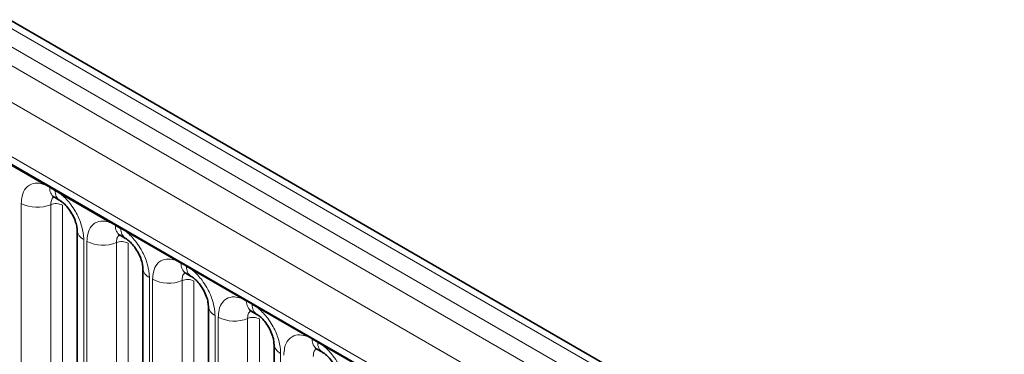
# Model space of a CAD drawing. Units: millimetres. Extents: x 15 to 416, y 5 to 292.
# Drawn here: x 340 to 351, y 215 to 218 of the extents above; entities that cross this region are included whole.
import ezdxf

# ---------------------------------------------------------------- set-up
doc = ezdxf.new("R2010")
doc.units = ezdxf.units.MM

msp = doc.modelspace()

# ---------------------------------------------------------------- linework, layer by layer
at = {"color": 8, "linetype": 'Continuous', "lineweight": 18}
for p, q in [((386.0282, 191.6606), (315.5328, 232.3568)), ((315.3529, 232.2565), (385.8515, 191.5586)), ((315.1761, 232.1509), (385.6716, 191.4547)), ((385.4954, 191.15), (315.0018, 231.8451)), ((315.6352, 230.8774), (384.862, 190.9136)), ((340.3951, 216.4865), (339.8506, 216.8009)), ((340.4563, 216.4521), (340.3951, 216.4865)), ((340.5179, 216.4166), (340.4563, 216.4521)), ((340.5789, 216.3804), (340.5179, 216.4166)), ((341.1234, 216.0661), (340.5789, 216.3804)), ((340.1407, 214.3513), (340.1407, 216.2759)), ((340.4671, 216.2623), (340.4671, 214.3378)), ((340.5977, 216.2569), (340.5977, 214.3323)), ((341.1847, 216.0317), (341.1234, 216.0661)), ((341.2462, 215.9962), (341.1847, 216.0317)), ((341.3072, 215.96), (341.2462, 215.9962)), ((340.8334, 215.876), (340.8334, 213.9514)), ((341.8518, 215.6456), (341.3072, 215.96)), ((340.869, 213.9308), (340.869, 215.8554)), ((341.1955, 215.8419), (341.1955, 213.9173)), ((341.3261, 215.8365), (341.3261, 213.9119)), ((341.913, 215.6112), (341.8518, 215.6456)), ((341.9745, 215.5757), (341.913, 215.6112)), ((342.0356, 215.5395), (341.9745, 215.5757)), ((341.5617, 215.4555), (341.5617, 213.5309)), ((342.5801, 215.2252), (342.0356, 215.5395)), ((341.5973, 213.5104), (341.5973, 215.435)), ((341.9238, 215.4214), (341.9238, 213.4969)), ((342.0544, 215.416), (342.0544, 213.4914)), ((342.6413, 215.1908), (342.5801, 215.2252)), ((342.7028, 215.1553), (342.6413, 215.1908)), ((342.7639, 215.1191), (342.7028, 215.1553)), ((343.3084, 214.8047), (342.7639, 215.1191)), ((342.29, 215.0351), (342.29, 213.1105)), ((342.3256, 213.0899), (342.3256, 215.0145)), ((342.6521, 215.001), (342.6521, 213.0764)), ((342.7827, 214.9956), (342.7827, 213.071)), ((343.3696, 214.7703), (343.3084, 214.8047)), ((343.4311, 214.7348), (343.3696, 214.7703)), ((343.4922, 214.6986), (343.4311, 214.7348)), ((344.0367, 214.3843), (343.4922, 214.6986)), ((343.0184, 214.6146), (343.0184, 212.69))]:
    msp.add_line(p, q, dxfattribs=at)
at = {"color": 7, "linetype": 'Continuous', "lineweight": 35}
for p, q in [((386.151, 191.6725), (315.6569, 232.3679)), ((315.687, 230.7629), (384.9138, 190.7991)), ((340.5081, 216.3437), (340.5696, 216.3082)), ((340.7602, 215.978), (340.7602, 214.0534)), ((341.2364, 215.9232), (341.2979, 215.8877)), ((341.4885, 215.5576), (341.4885, 213.633)), ((341.9647, 215.5028), (342.0262, 215.4673)), ((342.2168, 215.1371), (342.2168, 213.2125)), ((342.693, 215.0823), (342.7545, 215.0468)), ((342.9451, 214.7167), (342.9451, 212.7921)), ((343.4213, 214.6619), (343.4828, 214.6264))]:
    msp.add_line(p, q, dxfattribs=at)
at = {"color": 8, "linetype": 'Continuous', "lineweight": 18}
for centre, radius, start, end in [((340.3722, 216.4879), 0.023, 356.67958, 38.09252), ((340.434, 216.4528), 0.0224, 358.37935, 38.33592), ((340.5749, 216.4421), 0.1189, 175.14198, 235.83099), ((340.4955, 216.4173), 0.0224, 358.37935, 38.33592), ((340.6357, 216.4064), 0.1183, 175.04318, 236.92624), ((340.556, 216.3817), 0.023, 356.67958, 38.09252), ((340.3186, 216.6233), 0.3903, 242.88291, 292.37029), ((340.5266, 216.1179), 0.1561, 62.88291, 112.37029), ((341.1005, 216.0674), 0.023, 356.67958, 38.09252), ((341.1623, 216.0323), 0.0224, 358.37935, 38.33592), ((341.3032, 216.0216), 0.1189, 175.14198, 235.83099), ((341.2238, 215.9968), 0.0224, 358.37935, 38.33592), ((341.3641, 215.986), 0.1183, 175.04318, 236.92624), ((340.8844, 215.9897), 0.1247, 184.88911, 245.8393), ((341.2843, 215.9613), 0.023, 356.67958, 38.09252), ((341.0469, 216.2029), 0.3903, 242.88291, 292.37029), ((341.2549, 215.6975), 0.1561, 62.88291, 112.37029), ((341.8289, 215.647), 0.023, 356.67958, 38.09252), ((341.6128, 215.5693), 0.1247, 184.88911, 245.8393), ((341.8906, 215.6119), 0.0224, 358.37935, 38.33592), ((342.0315, 215.6012), 0.1189, 175.14198, 235.83099), ((341.9521, 215.5764), 0.0224, 358.37935, 38.33592), ((342.0924, 215.5655), 0.1183, 175.04318, 236.92624), ((342.0126, 215.5408), 0.023, 356.67958, 38.09252), ((341.7752, 215.7824), 0.3903, 242.88291, 292.37029), ((341.9832, 215.277), 0.1561, 62.88291, 112.37029), ((342.5572, 215.2265), 0.023, 356.67958, 38.09252), ((342.3411, 215.1488), 0.1247, 184.88911, 245.8393), ((342.619, 215.1914), 0.0224, 358.37935, 38.33592), ((342.7598, 215.1807), 0.1189, 175.14198, 235.83099), ((342.6805, 215.1559), 0.0224, 358.37935, 38.33592), ((342.8207, 215.1451), 0.1183, 175.04318, 236.92624), ((342.741, 215.1204), 0.023, 356.67958, 38.09252), ((342.5035, 215.362), 0.3903, 242.88291, 292.37029), ((342.7115, 214.8566), 0.1561, 62.88291, 112.37029), ((343.2855, 214.8061), 0.023, 356.67958, 38.09252), ((343.3473, 214.771), 0.0224, 358.37935, 38.33592), ((343.0694, 214.7284), 0.1247, 184.88911, 245.8393), ((343.4881, 214.7603), 0.1189, 175.14198, 235.83099), ((343.4088, 214.7355), 0.0224, 358.37935, 38.33592), ((343.549, 214.7246), 0.1183, 175.04318, 236.92624), ((343.4693, 214.6999), 0.023, 356.67958, 38.09252)]:
    msp.add_arc(centre, radius, start, end, dxfattribs=at)
for points, knots in [([(340.1407, 216.2759), (340.1424, 216.3037), (340.1466, 216.3709), (340.1813, 216.4403), (340.2397, 216.49), (340.3095, 216.5087), (340.3694, 216.4932), (340.3951, 216.4865)], [0, 0, 0, 0, 0.172764, 0.4177222, 0.5710003, 0.8158804, 1, 1, 1, 1]), ([(340.5008, 216.347), (340.497, 216.3441), (340.4829, 216.3332), (340.47, 216.3045), (340.468, 216.2747), (340.4671, 216.2623)], [0, 0, 0, 0, 0.1786505, 0.6602529, 1, 1, 1, 1]), ([(340.5789, 216.3804), (340.5833, 216.3768), (340.6222, 216.3448), (340.6804, 216.282), (340.7529, 216.1724), (340.8075, 216.0519), (340.8314, 215.9448), (340.833, 215.8896), (340.8334, 215.876)], [0, 0, 0, 0, 0.03097851, 0.27601258, 0.42933824, 0.67429421, 0.91924914, 1, 1, 1, 1]), ([(340.869, 215.8554), (340.8707, 215.8832), (340.8749, 215.9505), (340.9096, 216.0198), (340.968, 216.0695), (341.0378, 216.0882), (341.0977, 216.0727), (341.1234, 216.0661)], [0, 0, 0, 0, 0.172764, 0.4177222, 0.5710003, 0.8158804, 1, 1, 1, 1]), ([(341.2291, 215.9265), (341.2253, 215.9236), (341.2112, 215.9128), (341.1983, 215.884), (341.1963, 215.8542), (341.1955, 215.8419)], [0, 0, 0, 0, 0.1786505, 0.6602529, 1, 1, 1, 1]), ([(341.3072, 215.96), (341.3116, 215.9564), (341.3505, 215.9244), (341.4087, 215.8616), (341.4813, 215.752), (341.5358, 215.6314), (341.5597, 215.5243), (341.5613, 215.4692), (341.5617, 215.4555)], [0, 0, 0, 0, 0.0309785, 0.2760126, 0.4293382, 0.6742942, 0.9192491, 1, 1, 1, 1]), ([(341.5973, 215.435), (341.599, 215.4628), (341.6033, 215.53), (341.6379, 215.5994), (341.6963, 215.6491), (341.7661, 215.6678), (341.826, 215.6523), (341.8518, 215.6456)], [0, 0, 0, 0, 0.172764, 0.4177222, 0.5710003, 0.8158804, 1, 1, 1, 1]), ([(341.9574, 215.5061), (341.9536, 215.5032), (341.9395, 215.4923), (341.9266, 215.4636), (341.9246, 215.4338), (341.9238, 215.4214)], [0, 0, 0, 0, 0.1786505, 0.6602529, 1, 1, 1, 1]), ([(342.0356, 215.5395), (342.0399, 215.5359), (342.0789, 215.5039), (342.137, 215.4411), (342.2096, 215.3315), (342.2641, 215.211), (342.288, 215.1039), (342.2896, 215.0487), (342.29, 215.0351)], [0, 0, 0, 0, 0.0309785, 0.2760126, 0.4293382, 0.6742942, 0.9192491, 1, 1, 1, 1]), ([(342.3256, 215.0145), (342.3274, 215.0423), (342.3316, 215.1096), (342.3662, 215.1789), (342.4247, 215.2286), (342.4944, 215.2473), (342.5544, 215.2318), (342.5801, 215.2252)], [0, 0, 0, 0, 0.17276397, 0.41772215, 0.57100033, 0.81588043, 1, 1, 1, 1]), ([(342.7639, 215.1191), (342.7682, 215.1155), (342.8072, 215.0835), (342.8653, 215.0207), (342.9379, 214.9111), (342.9925, 214.7905), (343.0164, 214.6834), (343.018, 214.6283), (343.0184, 214.6146)], [0, 0, 0, 0, 0.0309785, 0.2760126, 0.4293382, 0.6742942, 0.9192491, 1, 1, 1, 1]), ([(342.6857, 215.0856), (342.6819, 215.0827), (342.6678, 215.0719), (342.6549, 215.0431), (342.6529, 215.0133), (342.6521, 215.001)], [0, 0, 0, 0, 0.1786505, 0.6602529, 1, 1, 1, 1]), ([(343.0539, 214.5941), (343.0557, 214.6219), (343.0599, 214.6891), (343.0945, 214.7585), (343.153, 214.8082), (343.2228, 214.8269), (343.2827, 214.8114), (343.3084, 214.8047)], [0, 0, 0, 0, 0.17276397, 0.41772215, 0.57100033, 0.81588043, 1, 1, 1, 1]), ([(343.4922, 214.6986), (343.4966, 214.695), (343.5355, 214.663), (343.5937, 214.6002), (343.6662, 214.4906), (343.7208, 214.3701), (343.7447, 214.263), (343.7463, 214.2078), (343.7467, 214.1942)], [0, 0, 0, 0, 0.0309785, 0.2760126, 0.4293382, 0.6742942, 0.9192491, 1, 1, 1, 1]), ([(343.414, 214.6652), (343.4102, 214.6623), (343.3962, 214.6514), (343.3832, 214.6227), (343.3812, 214.5929), (343.3804, 214.5805)], [0, 0, 0, 0, 0.1786505, 0.6602529, 1, 1, 1, 1])]:
    msp.add_open_spline(points, degree=3, knots=knots, dxfattribs=at)
at = {"color": 7, "linetype": 'Continuous', "lineweight": 35}
for points, knots in [([(340.488, 216.353), (340.4881, 216.3533), (340.4883, 216.3539), (340.5027, 216.346), (340.509, 216.3425)], [0, 0, 0, 0, 0.56439182, 1, 1, 1, 1]), ([(340.5706, 216.3067), (340.5756, 216.304), (340.5894, 216.2964), (340.6255, 216.2659), (340.6707, 216.2143), (340.7144, 216.1447), (340.7447, 216.0726), (340.7589, 216.0121), (340.7594, 215.989), (340.7596, 215.979)], [0, 0, 0, 0, 0.0768503, 0.2128532, 0.3727772, 0.5479284, 0.7261855, 0.8823425, 1, 1, 1, 1]), ([(341.2163, 215.9325), (341.2164, 215.9329), (341.2167, 215.9334), (341.2311, 215.9255), (341.2373, 215.922)], [0, 0, 0, 0, 0.56439182, 1, 1, 1, 1]), ([(341.2989, 215.8863), (341.3039, 215.8835), (341.3177, 215.8759), (341.3539, 215.8454), (341.399, 215.7939), (341.4427, 215.7242), (341.473, 215.6522), (341.4873, 215.5916), (341.4877, 215.5685), (341.4879, 215.5586)], [0, 0, 0, 0, 0.0768503, 0.2128532, 0.3727772, 0.5479284, 0.7261855, 0.8823425, 1, 1, 1, 1]), ([(341.9446, 215.5121), (341.9447, 215.5124), (341.945, 215.513), (341.9594, 215.5051), (341.9657, 215.5016)], [0, 0, 0, 0, 0.56439182, 1, 1, 1, 1]), ([(342.0272, 215.4658), (342.0322, 215.4631), (342.046, 215.4555), (342.0822, 215.425), (342.1274, 215.3734), (342.171, 215.3038), (342.2014, 215.2317), (342.2156, 215.1712), (342.216, 215.1481), (342.2162, 215.1381)], [0, 0, 0, 0, 0.0768503, 0.2128532, 0.3727772, 0.5479284, 0.7261855, 0.8823425, 1, 1, 1, 1]), ([(342.6729, 215.0916), (342.6731, 215.092), (342.6733, 215.0925), (342.6877, 215.0846), (342.694, 215.0811)], [0, 0, 0, 0, 0.56439182, 1, 1, 1, 1]), ([(342.7555, 215.0454), (342.7605, 215.0426), (342.7743, 215.035), (342.8105, 215.0045), (342.8557, 214.953), (342.8994, 214.8833), (342.9297, 214.8113), (342.9439, 214.7507), (342.9443, 214.7276), (342.9445, 214.7177)], [0, 0, 0, 0, 0.0768503, 0.2128532, 0.3727772, 0.5479284, 0.7261855, 0.8823425, 1, 1, 1, 1]), ([(343.4013, 214.6712), (343.4014, 214.6715), (343.4016, 214.6721), (343.416, 214.6642), (343.4223, 214.6607)], [0, 0, 0, 0, 0.56439182, 1, 1, 1, 1]), ([(343.4838, 214.6249), (343.4888, 214.6222), (343.5027, 214.6146), (343.5388, 214.5841), (343.584, 214.5325), (343.6277, 214.4629), (343.658, 214.3908), (343.6722, 214.3303), (343.6727, 214.3072), (343.6729, 214.2972)], [0, 0, 0, 0, 0.0768503, 0.2128532, 0.3727772, 0.5479284, 0.7261855, 0.8823425, 1, 1, 1, 1])]:
    msp.add_open_spline(points, degree=3, knots=knots, dxfattribs=at)

doc.saveas('drawing.dxf')
